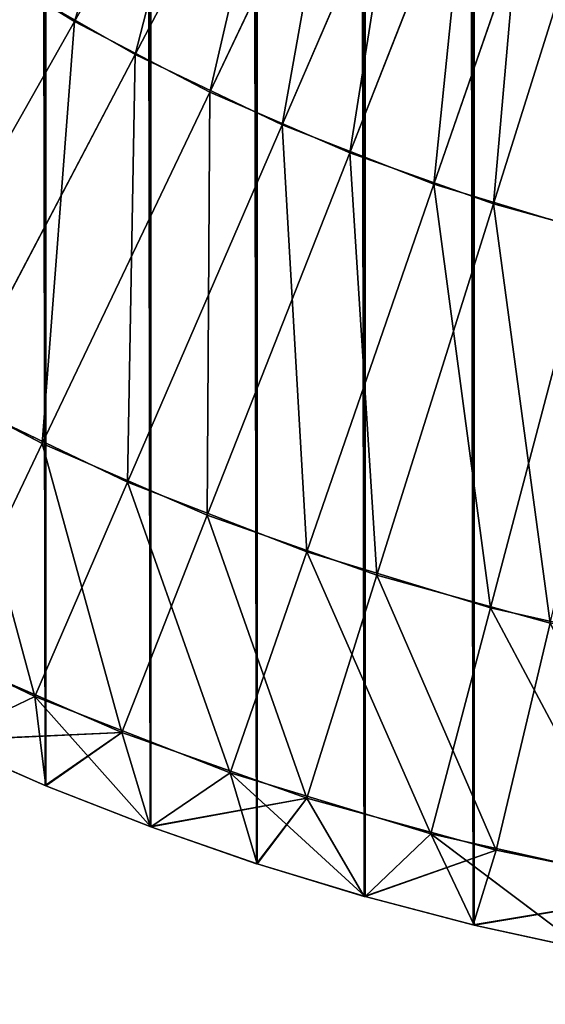
# Model space of a CAD drawing. Extents: x 93.4 to 145.4, y 70.2 to 130.9.
# Drawn here: x 95.2 to 95.8, y 70.4 to 71.4 of the extents above; entities that cross this region are included whole.
import ezdxf

# ---------------------------------------------------------------- set-up
doc = ezdxf.new("R2010")
doc.units = 0
doc.header["$MEASUREMENT"] = 0
doc.layers.get('0').update_dxf_attribs({"color": 13, "linetype": 'CONTINUOUS'})
doc.layers.add('LAYER1', color=7, linetype='CONTINUOUS')

# ---------------------------------------------------------------- blocks, each defined once
blk = doc.blocks.new('GROUP_2')
at = {"layer": 'LAYER1', "color": 253}
for p, q in [((-0.165, 599.702, 139.044), (1.76, 598.255, 137.576)), ((1.217, 599.399, 139.044), (-0.163, 599.702, 139.044)), ((1.218, 599.399, 214.5), (-0.152, 599.699, 214.5)), ((1.228, 599.396, 214.5), (-1.473, 598.948, 215.968)), ((1.228, 599.396, 214.5), (0.941, 598.461, 215.968)), ((1.76, 598.255, 137.576), (1.217, 599.399, 139.044)), ((1.218, 599.399, 139.044), (1.217, 599.399, 139.044)), ((1.218, 599.399, 214.5), (1.218, 599.399, 139.044)), ((1.228, 599.396, 214.5), (1.218, 599.399, 214.5)), ((1.218, 599.399, 139.044), (2.586, 599.042, 139.044)), ((2.586, 599.042, 214.5), (1.228, 599.396, 214.5)), ((0.941, 598.461, 215.968), (-1.473, 598.948, 215.968)), ((0.941, 598.461, 215.968), (2.595, 599.039, 214.5)), ((2.586, 599.042, 139.044), (1.76, 598.255, 137.576)), ((2.586, 599.042, 139.044), (4.277, 597.488, 137.576)), ((2.586, 599.042, 139.044), (3.938, 598.631, 139.044)), ((2.586, 599.042, 139.044), (2.586, 599.042, 214.5)), ((2.595, 599.039, 214.5), (2.586, 599.042, 214.5)), ((3.315, 597.806, 215.968), (2.595, 599.039, 214.5)), ((3.939, 598.631, 214.5), (2.595, 599.039, 214.5)), ((-0.807, 598.831, 137.576), (1.76, 598.255, 137.576)), ((3.947, 598.629, 214.5), (3.315, 597.806, 215.968)), ((3.938, 598.631, 139.044), (4.277, 597.488, 137.576)), ((3.938, 598.631, 139.044), (5.274, 598.168, 139.044)), ((3.939, 598.631, 214.5), (3.938, 598.631, 139.044)), ((3.947, 598.629, 214.5), (3.939, 598.631, 214.5)), ((5.274, 598.168, 214.5), (3.947, 598.629, 214.5)), ((0.941, 598.461, 215.968), (0.262, 595.612, 217.436)), ((3.315, 597.806, 215.968), (0.941, 598.461, 215.968)), ((1.76, 598.255, 137.576), (1.012, 595.423, 136.108)), ((1.76, 598.255, 137.576), (4.277, 597.488, 137.576)), ((3.315, 597.806, 215.968), (5.282, 598.165, 214.5)), ((4.277, 597.488, 137.576), (5.274, 598.168, 139.044)), ((5.274, 598.168, 139.044), (6.591, 597.653, 139.044)), ((6.73, 596.534, 137.576), (5.274, 598.168, 139.044)), ((5.274, 598.168, 214.5), (5.274, 598.168, 139.044)), ((5.282, 598.165, 214.5), (5.274, 598.168, 214.5)), ((5.637, 596.985, 215.968), (5.282, 598.165, 214.5)), ((6.591, 597.653, 214.5), (5.282, 598.165, 214.5)), ((3.315, 597.806, 215.968), (2.437, 595.012, 217.436)), ((5.637, 596.985, 215.968), (3.315, 597.806, 215.968)), ((6.598, 597.65, 214.5), (5.637, 596.985, 215.968)), ((6.591, 597.653, 139.044), (6.73, 596.534, 137.576)), ((6.591, 597.653, 139.044), (7.886, 597.086, 139.044)), ((6.591, 597.653, 214.5), (6.591, 597.653, 139.044)), ((6.598, 597.65, 214.5), (6.591, 597.653, 214.5)), ((7.886, 597.087, 214.5), (6.598, 597.65, 214.5)), ((4.277, 597.488, 137.576), (3.318, 594.72, 136.108)), ((4.277, 597.488, 137.576), (6.73, 596.534, 137.576)), ((7.894, 597.083, 214.5), (5.637, 596.985, 215.968)), ((6.73, 596.534, 137.576), (7.886, 597.086, 139.044)), ((5.637, 596.985, 215.968), (4.565, 594.259, 217.436)), ((7.897, 596.003, 215.968), (5.637, 596.985, 215.968)), ((6.73, 596.534, 137.576), (5.566, 593.846, 136.108)), ((6.73, 596.534, 137.576), (9.104, 595.398, 137.576)), ((7.897, 596.003, 215.968), (6.636, 593.359, 217.436)), ((1.012, 595.423, 136.108), (-1.341, 595.951, 136.108)), ((0.262, 595.612, 217.436), (2.437, 595.012, 217.436)), ((1.012, 595.423, 136.108), (-0.235, 590.704, 134.801)), ((3.318, 594.72, 136.108), (1.012, 595.423, 136.108)), ((2.437, 595.012, 217.436), (0.973, 590.355, 218.743)), ((2.437, 595.012, 217.436), (4.565, 594.259, 217.436)), ((3.318, 594.72, 136.108), (1.721, 590.108, 134.801)), ((5.566, 593.846, 136.108), (3.318, 594.72, 136.108)), ((4.565, 594.259, 217.436), (2.778, 589.717, 218.743)), ((4.565, 594.259, 217.436), (6.636, 593.359, 217.436)), ((5.566, 593.846, 136.108), (3.627, 589.366, 134.801)), ((7.742, 592.805, 136.108), (5.566, 593.846, 136.108)), ((6.636, 593.359, 217.436), (4.534, 588.954, 218.743)), ((6.636, 593.359, 217.436), (8.638, 592.316, 217.436)), ((7.742, 592.805, 136.108), (5.472, 588.484, 134.801)), ((8.638, 592.316, 217.436), (6.231, 588.069, 218.743)), ((-0.871, 590.864, 218.743), (0.973, 590.355, 218.743)), ((1.721, 590.108, 134.801), (-0.235, 590.704, 134.801)), ((0.973, 590.355, 218.743), (-0.985, 584.123, 219.719)), ((0.973, 590.355, 218.743), (2.778, 589.717, 218.743)), ((1.721, 590.108, 134.801), (-0.417, 583.936, 133.825)), ((3.627, 589.366, 134.801), (1.721, 590.108, 134.801)), ((2.778, 589.717, 218.743), (0.386, 583.639, 219.719)), ((2.778, 589.717, 218.743), (4.534, 588.954, 218.743)), ((3.627, 589.366, 134.801), (1.031, 583.372, 133.825)), ((5.472, 588.484, 134.801), (3.627, 589.366, 134.801)), ((4.534, 588.954, 218.743), (1.721, 583.058, 219.719)), ((4.534, 588.954, 218.743), (6.231, 588.069, 218.743)), ((5.472, 588.484, 134.801), (2.433, 582.701, 133.825)), ((7.245, 587.465, 134.801), (5.472, 588.484, 134.801)), ((6.231, 588.069, 218.743), (3.011, 582.386, 219.719)), ((6.231, 588.069, 218.743), (7.862, 587.067, 218.743))]:
    blk.add_line(p, q, dxfattribs=at)
mesh = blk.add_polyface()
corners = [(-30.821, 600.393, 214.5), (-34.186, -119.607, 214.5), (-30.821, -119.607, 214.5), (-30.811, -119.607, 214.5), (-27.443, 600.393, 214.5), (-27.443, -119.607, 214.5), (-27.436, -119.607, 214.5), (-24.061, 600.393, 214.5), (-24.061, -119.607, 214.5), (-24.054, 600.393, 214.5), (-24.053, -119.607, 214.5), (-20.686, 600.393, 214.5), (-20.686, -119.607, 214.5), (-20.655, 600.393, 214.5), (-20.655, -119.607, 214.5), (-17.311, 600.393, 214.5), (-17.311, -119.607, 214.5), (-17.263, 600.393, 214.5), (-17.264, -119.607, 214.5), (-13.936, -119.607, 214.5), (-13.897, 600.393, 214.5), (-13.895, -119.607, 214.5), (-10.561, 600.393, 214.5), (-10.561, -119.607, 214.5), (-10.55, 600.393, 214.5), (-10.552, -119.607, 214.5), (-7.186, -119.607, 214.5), (-5.773, 600.366, 214.5), (-5.773, -119.579, 214.5), (-5.766, 600.366, 214.5), (-5.772, -119.579, 214.5), (-4.361, -119.496, 214.5), (-4.352, 600.282, 214.5), (-2.956, -119.357, 214.5), (-2.955, 600.144, 214.5), (-2.955, -119.357, 214.5), (-2.944, 600.143, 214.5), (-1.556, -119.164, 214.5), (-1.554, 599.95, 214.5), (-1.554, -119.163, 214.5), (-1.543, 599.948, 214.5), (-0.165, -118.915, 214.5), (-0.163, 599.702, 214.5), (-0.163, -118.915, 214.5), (-0.152, 599.699, 214.5), (1.217, -118.612, 214.5), (28.814, 210.022, 214.5), (28.814, 17.652, 214.5), (28.814, 37.9, 214.5), (28.814, 42.962, 214.5), (28.814, 48.024, 214.5), (28.814, 53.086, 214.5), (28.814, 58.148, 214.5), (28.814, 63.211, 214.5), (28.814, 149.273, 214.5), (28.814, 144.211, 214.5), (28.814, 139.148, 214.5), (28.814, 118.898, 214.5), (28.814, 118.893, 214.5), (28.814, 113.831, 214.5), (28.814, 108.768, 214.5), (28.814, 103.706, 214.5), (28.814, 98.643, 214.5), (28.814, 93.581, 214.5), (28.814, 88.518, 214.5), (28.814, 83.456, 214.5), (28.814, 78.393, 214.5), (28.814, 73.336, 214.5), (28.814, 73.331, 214.5), (28.814, 78.398, 214.5), (28.814, 83.461, 214.5), (28.814, 88.523, 214.5), (28.814, 93.586, 214.5), (28.814, 98.648, 214.5), (28.814, 103.711, 214.5), (28.814, 108.773, 214.5), (28.814, 113.836, 214.5)]
mesh.append_faces([[corners[k] for k in face] for face in [(57, 53, 58), (66, 53, 67), (67, 53, 68)]], dxfattribs={"vtx0": -1, "vtx1": -1})
mesh.append_faces([[corners[k] for k in face] for face in [(46, 47, 48), (46, 48, 49), (46, 49, 50), (46, 50, 51), (46, 51, 52), (46, 52, 53), (54, 53, 55), (55, 53, 56), (56, 53, 57), (58, 53, 59), (59, 53, 60), (60, 53, 61), (61, 53, 62), (62, 53, 63), (63, 53, 64), (64, 53, 65), (65, 53, 66)]], dxfattribs={"vtx0": -1, "vtx1": -1, "vtx2": -1})
mesh.append_faces([[corners[k] for k in face] for face in [(0, 1, 2), (0, 2, 3), (4, 3, 5), (4, 5, 6), (7, 6, 8), (9, 8, 10), (11, 10, 12), (13, 12, 14), (15, 14, 16), (17, 16, 18), (17, 18, 19), (20, 19, 21), (22, 21, 23), (24, 23, 25), (24, 25, 26), (27, 26, 28), (29, 28, 30), (29, 30, 31), (32, 31, 33), (34, 33, 35), (36, 35, 37), (38, 37, 39), (40, 39, 41), (42, 41, 43), (44, 43, 45)]], dxfattribs={"vtx0": -1, "vtx2": -1})
mesh.append_faces([[corners[k] for k in face] for face in [(69, 65, 66), (70, 64, 65), (71, 63, 64), (72, 62, 63), (73, 61, 62), (74, 60, 61), (75, 59, 60), (76, 58, 59)]], dxfattribs={"vtx1": -1})
mesh = blk.add_polyface()
corners = [(28.564, 568.623, 214.5), (28.703, 567.217, 214.5), (28.703, 567.218, 214.5), (-17.263, 600.393, 214.5), (-13.936, -119.607, 214.5), (-13.936, 600.393, 214.5), (-13.897, 600.393, 214.5), (-13.895, -119.607, 214.5), (-10.561, 600.393, 214.5), (-10.561, -119.607, 214.5), (-10.55, 600.393, 214.5), (28.371, 570.024, 214.5), (28.564, 568.625, 214.5), (28.814, 564.393, 214.5), (28.814, 210.022, 214.5), (28.814, 442.893, 214.5), (28.814, 523.893, 214.5), (28.814, 554.268, 214.5), (28.814, 559.331, 214.5), (28.814, 544.143, 214.5), (28.814, 549.206, 214.5), (28.814, 539.081, 214.5), (28.814, 534.018, 214.5), (28.814, 528.956, 214.5), (28.814, 483.393, 214.5), (28.814, 518.831, 214.5), (28.814, 508.706, 214.5), (28.814, 513.768, 214.5), (28.814, 498.581, 214.5), (28.814, 503.643, 214.5), (28.814, 493.518, 214.5), (28.814, 488.456, 214.5), (28.814, 473.268, 214.5), (28.814, 478.331, 214.5), (28.814, 463.143, 214.5), (28.814, 468.206, 214.5), (28.814, 453.018, 214.5), (28.814, 458.081, 214.5), (28.814, 447.956, 214.5), (28.814, 437.832, 214.5), (28.814, 432.77, 214.5), (28.814, 437.831, 214.5), (28.814, 427.707, 214.5), (28.814, 432.768, 214.5), (28.814, 422.645, 214.5), (28.814, 427.706, 214.5), (28.814, 417.583, 214.5), (28.814, 422.643, 214.5), (28.814, 412.52, 214.5), (28.814, 417.581, 214.5), (28.814, 407.458, 214.5), (28.814, 412.518, 214.5), (28.814, 402.395, 214.5), (28.814, 407.456, 214.5), (28.814, 397.333, 214.5), (28.814, 402.393, 214.5), (28.814, 392.27, 214.5), (28.814, 397.331, 214.5), (28.814, 387.208, 214.5), (28.814, 392.268, 214.5), (28.814, 382.145, 214.5), (28.814, 387.206, 214.5), (28.814, 377.083, 214.5), (28.814, 382.143, 214.5), (28.814, 372.021, 214.5), (28.814, 377.081, 214.5), (28.814, 366.958, 214.5), (28.814, 372.018, 214.5), (28.814, 361.896, 214.5), (28.814, 366.956, 214.5), (28.814, 442.895, 214.5), (28.814, 447.957, 214.5), (28.814, 453.02, 214.5), (28.814, 458.082, 214.5), (28.814, 463.144, 214.5), (28.814, 468.207, 214.5), (28.814, 473.269, 214.5)]
mesh.append_faces([[corners[k] for k in face] for face in [(0, 1, 2), (11, 0, 12), (13, 17, 18), (17, 19, 20), (22, 16, 23), (25, 26, 27), (26, 28, 29), (30, 24, 31), (39, 40, 41), (40, 42, 43), (42, 44, 45), (44, 46, 47), (46, 48, 49), (48, 50, 51), (50, 52, 53), (52, 54, 55), (54, 56, 57), (56, 58, 59), (58, 60, 61), (60, 62, 63), (62, 64, 65), (64, 66, 67), (66, 68, 69)]], dxfattribs={"vtx0": -1})
mesh.append_faces([[corners[k] for k in face] for face in [(3, 4, 5), (5, 4, 6), (6, 7, 8), (8, 9, 10), (19, 16, 21), (21, 16, 22), (16, 24, 25), (28, 24, 30), (24, 32, 33), (15, 14, 39)]], dxfattribs={"vtx0": -1, "vtx1": -1})
mesh.append_faces([[corners[k] for k in face] for face in [(13, 14, 15), (13, 15, 16), (13, 16, 17), (17, 16, 19), (16, 15, 24), (25, 24, 26), (26, 24, 28), (24, 15, 32), (32, 15, 34), (32, 34, 35), (34, 15, 36), (34, 36, 37), (36, 15, 38)]], dxfattribs={"vtx0": -1, "vtx1": -1, "vtx2": -1})
mesh.append_faces([[corners[k] for k in face] for face in [(70, 38, 15), (71, 36, 38), (72, 37, 36), (73, 34, 37), (74, 35, 34), (75, 32, 35), (76, 33, 32)]], dxfattribs={"vtx1": -1})
mesh = blk.add_polyface()
corners = [(-2.955, 600.144, 214.5), (-2.955, -119.357, 214.5), (-2.944, 600.143, 214.5), (-1.556, -119.164, 214.5), (-1.554, 599.95, 214.5), (-1.554, -119.163, 214.5), (-1.543, 599.948, 214.5), (-0.165, -118.915, 214.5), (-0.163, 599.702, 214.5), (-0.163, -118.915, 214.5), (-0.152, 599.699, 214.5), (1.217, -118.612, 214.5), (1.218, 599.399, 214.5), (1.218, -118.612, 214.5), (1.228, 599.396, 214.5), (2.586, -118.255, 214.5), (2.586, 599.042, 214.5), (3.938, -117.845, 214.5), (2.595, 599.039, 214.5), (3.939, 598.631, 214.5), (5.274, -117.381, 214.5), (3.947, 598.629, 214.5), (5.274, 598.168, 214.5), (6.591, -116.866, 214.5), (5.282, 598.165, 214.5), (6.591, 597.653, 214.5), (6.598, 597.65, 214.5), (7.886, -116.299, 214.5), (7.886, 597.087, 214.5), (7.894, 597.083, 214.5), (9.158, -115.683, 214.5), (9.158, 596.47, 214.5), (9.165, 596.465, 214.5), (10.404, -115.016, 214.5), (10.404, 595.803, 214.5), (10.412, 595.799, 214.5), (11.624, -114.302, 214.5), (11.624, 595.088, 214.5), (12.814, -113.54, 214.5), (11.631, 595.084, 214.5), (12.814, 594.326, 214.5), (13.974, -112.731, 214.5), (12.821, 594.322, 214.5), (13.974, 593.518, 214.5), (15.101, -111.878, 214.5), (13.98, 593.514, 214.5), (15.101, 592.665, 214.5), (16.194, -110.981, 214.5), (15.107, 592.66, 214.5), (16.194, 591.768, 214.5), (17.251, -110.042, 214.5), (16.199, 591.763, 214.5), (17.251, 590.829, 214.5), (18.27, -109.062, 214.5), (17.256, 590.824, 214.5), (18.27, 589.849, 214.5), (19.249, -108.043, 214.5), (18.274, 589.845, 214.5), (19.25, 588.83, 214.5), (20.188, -106.987, 214.5), (19.253, 588.826, 214.5), (20.189, 587.774, 214.5), (21.085, -105.894, 214.5), (20.192, 587.769, 214.5), (21.085, 586.681, 214.5), (21.939, -104.767, 214.5), (21.089, 586.677, 214.5), (21.939, 585.554, 214.5), (22.747, -103.607, 214.5), (21.941, 585.55, 214.5), (22.747, 584.394, 214.5), (22.749, 584.39, 214.5), (23.509, -102.417, 214.5), (23.509, 583.203, 214.5), (23.511, 583.2, 214.5), (24.224, -101.197, 214.5), (24.224, 581.984, 214.5), (24.89, -99.951, 214.5), (24.226, 581.98, 214.5), (28.814, 437.832, 214.5), (28.814, 210.022, 214.5), (28.814, 432.77, 214.5), (28.814, 427.707, 214.5), (28.814, 361.896, 214.5), (28.814, 356.833, 214.5), (28.814, 361.893, 214.5), (28.814, 351.771, 214.5), (28.814, 356.831, 214.5)]
mesh.append_faces([[corners[k] for k in face] for face in [(83, 84, 85), (84, 86, 87)]], dxfattribs={"vtx0": -1})
mesh.append_faces([[corners[k] for k in face] for face in [(0, 1, 2), (2, 3, 4), (4, 5, 6), (6, 7, 8), (8, 9, 10), (10, 11, 12), (12, 13, 14), (14, 15, 16), (16, 17, 18), (18, 17, 19), (19, 20, 21), (21, 20, 22), (22, 23, 24), (24, 23, 25), (25, 23, 26), (26, 27, 28), (28, 27, 29), (29, 30, 31), (31, 30, 32), (32, 33, 34), (34, 33, 35), (35, 36, 37), (37, 38, 39), (39, 38, 40), (40, 41, 42), (42, 41, 43), (43, 44, 45), (45, 44, 46), (46, 47, 48), (48, 47, 49), (49, 50, 51), (51, 50, 52), (52, 53, 54), (54, 53, 55), (55, 56, 57), (57, 56, 58), (58, 59, 60), (60, 59, 61), (61, 62, 63), (63, 62, 64), (64, 65, 66), (66, 65, 67), (67, 68, 69), (69, 68, 70), (70, 68, 71), (71, 72, 73), (73, 72, 74), (74, 75, 76), (76, 77, 78)]], dxfattribs={"vtx0": -1, "vtx1": -1})
mesh.append_faces([[corners[k] for k in face] for face in [(79, 80, 81), (81, 80, 82)]], dxfattribs={"vtx0": -1, "vtx1": -1, "vtx2": -1})
mesh = blk.add_polyface()
corners = [(-259.186, -78.545, 214.5), (-259.158, -85.02, 214.5), (-259.158, 565.807, 214.5), (-259.075, 567.218, 214.5), (-259.075, -86.432, 214.5), (-258.936, -87.837, 214.5), (-258.936, 568.625, 214.5), (-258.936, -87.838, 214.5), (-258.743, 570.022, 214.5), (-258.743, -89.235, 214.5), (-258.743, 570.025, 214.5), (-258.743, -89.238, 214.5), (-258.495, 571.413, 214.5), (-258.495, -90.626, 214.5), (-258.494, 571.417, 214.5), (-258.494, -90.63, 214.5), (-258.192, 572.795, 214.5), (-258.192, -92.008, 214.5), (-258.191, 572.797, 214.5), (-258.191, -92.011, 214.5), (-257.834, 574.165, 214.5), (-257.834, -93.378, 214.5), (-257.424, -94.731, 214.5), (-257.424, 575.518, 214.5), (-256.961, -96.067, 214.5), (-256.445, 578.17, 214.5), (-256.445, -97.383, 214.5), (-255.879, 579.465, 214.5), (-255.878, -98.679, 214.5), (-255.262, 580.737, 214.5), (-255.262, -99.951, 214.5), (-254.596, 581.984, 214.5), (-254.595, -101.197, 214.5), (-253.881, 583.203, 214.5), (-253.881, -102.417, 214.5), (-253.119, -103.607, 214.5), (-253.119, 584.394, 214.5), (-252.31, -104.767, 214.5), (-251.457, 586.681, 214.5), (-251.457, -105.894, 214.5), (-250.56, 587.774, 214.5), (-250.56, -106.987, 214.5), (-249.621, 588.83, 214.5), (-249.621, -108.043, 214.5), (-248.642, 589.849, 214.5), (-248.642, -109.062, 214.5), (-247.623, 590.829, 214.5), (-247.623, -110.042, 214.5), (-246.566, 591.768, 214.5), (-246.566, -110.981, 214.5), (-245.473, 592.665, 214.5), (-245.473, -111.878, 214.5), (-244.346, 593.518, 214.5), (-244.346, -112.731, 214.5), (-243.186, 594.326, 214.5), (-243.186, -113.54, 214.5), (-241.996, 595.088, 214.5), (-241.996, -114.302, 214.5), (-240.776, 595.803, 214.5), (-240.776, -115.016, 214.5), (-239.53, -115.683, 214.5), (-239.529, 596.47, 214.5), (-238.258, -116.299, 214.5), (-238.257, 597.087, 214.5), (-236.962, -116.866, 214.5), (-236.962, 597.653, 214.5), (-235.646, -117.381, 214.5), (-234.31, 598.631, 214.5), (-234.31, -117.845, 214.5), (-232.958, 599.042, 214.5), (-232.957, -118.255, 214.5), (-231.59, 599.399, 214.5), (-231.59, -118.612, 214.5), (-231.588, 599.399, 214.5), (-231.588, -118.612, 214.5), (-230.209, 599.702, 214.5), (-230.209, -118.915, 214.5), (1.218, 599.399, 214.5), (1.217, -118.612, 214.5), (1.218, -118.612, 214.5), (1.228, 599.396, 214.5), (2.586, -118.255, 214.5), (2.586, 599.042, 214.5), (3.938, -117.845, 214.5), (3.939, 598.631, 214.5), (5.274, -117.381, 214.5), (5.274, 598.168, 214.5), (6.591, -116.866, 214.5), (6.598, 597.65, 214.5), (7.886, -116.299, 214.5), (-259.186, -63.357, 214.5), (-259.186, -63.358, 214.5), (-259.186, -68.419, 214.5), (-259.186, -68.421, 214.5), (-259.186, -73.482, 214.5), (-259.186, -73.484, 214.5), (-259.186, -78.544, 214.5)]
mesh.append_faces([[corners[k] for k in face] for face in [(0, 1, 2), (3, 1, 4)]], dxfattribs={"vtx0": -1, "vtx1": -1, "vtx2": -1})
mesh.append_faces([[corners[k] for k in face] for face in [(3, 4, 5), (6, 5, 7), (8, 7, 9), (10, 9, 11), (12, 11, 13), (14, 13, 15), (16, 15, 17), (18, 17, 19), (20, 19, 21), (20, 21, 22), (23, 22, 24), (25, 24, 26), (27, 26, 28), (29, 28, 30), (31, 30, 32), (33, 32, 34), (33, 34, 35), (36, 35, 37), (38, 37, 39), (40, 39, 41), (42, 41, 43), (44, 43, 45), (46, 45, 47), (48, 47, 49), (50, 49, 51), (52, 51, 53), (54, 53, 55), (56, 55, 57), (58, 57, 59), (58, 59, 60), (61, 60, 62), (63, 62, 64), (65, 64, 66), (67, 66, 68), (69, 68, 70), (71, 70, 72), (73, 72, 74), (75, 74, 76), (77, 78, 79), (80, 79, 81), (82, 81, 83), (84, 83, 85), (86, 85, 87), (88, 87, 89), (2, 90, 91), (2, 91, 92), (2, 92, 93), (2, 93, 94), (2, 94, 95), (2, 95, 96), (2, 96, 0)]], dxfattribs={"vtx0": -1, "vtx2": -1})
mesh = blk.add_polyface(dxfattribs=at)
corners = [(-1.473, 598.948, 215.968), (1.218, 599.399, 214.5), (-0.152, 599.699, 214.5), (1.228, 599.396, 214.5)]
mesh.append_faces([[corners[k] for k in face] for face in [(0, 1, 2)]], dxfattribs={"vtx0": -1, "color": 253})
mesh.append_faces([[corners[k] for k in face] for face in [(0, 3, 1)]], dxfattribs={"vtx2": -1, "color": 253})
mesh = blk.add_polyface(dxfattribs=at)
corners = [(-0.165, 599.702, 139.044), (1.76, 598.255, 137.576), (-0.807, 598.831, 137.576)]
mesh.append_faces([[corners[k] for k in face] for face in [(0, 1, 2)]], dxfattribs={"color": 253})
mesh = blk.add_polyface(dxfattribs=at)
corners = [(-0.165, 599.702, 139.044), (1.217, 599.399, 139.044), (1.76, 598.255, 137.576), (-0.163, 599.702, 139.044)]
mesh.append_faces([[corners[k] for k in face] for face in [(0, 1, 2), (1, 0, 3)]], dxfattribs={"vtx0": -1, "color": 253})
mesh = blk.add_polyface(dxfattribs=at)
corners = [(-0.163, 599.702, 139.044), (1.218, 599.399, 139.044), (1.217, 599.399, 139.044), (-0.163, 599.702, 214.5), (-0.152, 599.699, 214.5), (1.218, 599.399, 214.5)]
mesh.append_faces([[corners[k] for k in face] for face in [(0, 1, 2)]], dxfattribs={"vtx0": -1, "color": 253})
mesh.append_faces([[corners[k] for k in face] for face in [(1, 0, 3), (1, 3, 4)]], dxfattribs={"vtx0": -1, "vtx2": -1, "color": 253})
mesh.append_faces([[corners[k] for k in face] for face in [(5, 1, 4)]], dxfattribs={"vtx1": -1, "color": 253})
mesh = blk.add_polyface(dxfattribs=at)
corners = [(0.941, 598.461, 215.968), (1.228, 599.396, 214.5), (-1.473, 598.948, 215.968)]
mesh.append_faces([[corners[k] for k in face] for face in [(0, 1, 2)]], dxfattribs={"color": 253})
mesh = blk.add_polyface(dxfattribs=at)
corners = [(0.941, 598.461, 215.968), (2.586, 599.042, 214.5), (1.228, 599.396, 214.5), (2.595, 599.039, 214.5)]
mesh.append_faces([[corners[k] for k in face] for face in [(0, 1, 2)]], dxfattribs={"vtx0": -1, "color": 253})
mesh.append_faces([[corners[k] for k in face] for face in [(0, 3, 1)]], dxfattribs={"vtx2": -1, "color": 253})
mesh = blk.add_polyface(dxfattribs=at)
corners = [(1.217, 599.399, 139.044), (2.586, 599.042, 139.044), (1.76, 598.255, 137.576), (1.218, 599.399, 139.044)]
mesh.append_faces([[corners[k] for k in face] for face in [(0, 1, 2), (1, 0, 3)]], dxfattribs={"vtx0": -1, "color": 253})
mesh = blk.add_polyface(dxfattribs=at)
corners = [(1.218, 599.399, 214.5), (1.228, 599.396, 214.5), (1.218, 599.399, 139.044), (2.586, 599.042, 214.5), (2.586, 599.042, 139.044)]
mesh.append_faces([[corners[k] for k in face] for face in [(2, 3, 4)]], dxfattribs={"vtx0": -1, "color": 253})
mesh.append_faces([[corners[k] for k in face] for face in [(3, 2, 1)]], dxfattribs={"vtx0": -1, "vtx1": -1, "color": 253})
mesh.append_faces([[corners[k] for k in face] for face in [(0, 1, 2)]], dxfattribs={"vtx1": -1, "color": 253})
mesh = blk.add_polyface(dxfattribs=at)
corners = [(0.262, 595.612, 217.436), (-1.473, 598.948, 215.968), (-1.951, 596.058, 217.436), (0.941, 598.461, 215.968)]
mesh.append_faces([[corners[k] for k in face] for face in [(0, 1, 2), (1, 0, 3)]], dxfattribs={"vtx0": -1, "color": 253})
mesh = blk.add_polyface(dxfattribs=at)
corners = [(3.315, 597.806, 215.968), (2.595, 599.039, 214.5), (0.941, 598.461, 215.968)]
mesh.append_faces([[corners[k] for k in face] for face in [(0, 1, 2)]], dxfattribs={"color": 253})
mesh = blk.add_polyface(dxfattribs=at)
corners = [(2.586, 599.042, 139.044), (4.277, 597.488, 137.576), (1.76, 598.255, 137.576)]
mesh.append_faces([[corners[k] for k in face] for face in [(0, 1, 2)]], dxfattribs={"color": 253})
mesh = blk.add_polyface(dxfattribs=at)
corners = [(3.938, 598.631, 139.044), (4.277, 597.488, 137.576), (2.586, 599.042, 139.044)]
mesh.append_faces([[corners[k] for k in face] for face in [(0, 1, 2)]], dxfattribs={"color": 253})
mesh = blk.add_polyface(dxfattribs=at)
corners = [(2.586, 599.042, 214.5), (3.938, 598.631, 139.044), (2.586, 599.042, 139.044), (2.595, 599.039, 214.5), (3.939, 598.631, 214.5)]
mesh.append_faces([[corners[k] for k in face] for face in [(0, 1, 2)]], dxfattribs={"vtx0": -1, "color": 253})
mesh.append_faces([[corners[k] for k in face] for face in [(1, 0, 3)]], dxfattribs={"vtx0": -1, "vtx2": -1, "color": 253})
mesh.append_faces([[corners[k] for k in face] for face in [(4, 1, 3)]], dxfattribs={"vtx1": -1, "color": 253})
mesh = blk.add_polyface(dxfattribs=at)
corners = [(3.315, 597.806, 215.968), (3.939, 598.631, 214.5), (2.595, 599.039, 214.5), (3.947, 598.629, 214.5)]
mesh.append_faces([[corners[k] for k in face] for face in [(0, 1, 2)]], dxfattribs={"vtx0": -1, "color": 253})
mesh.append_faces([[corners[k] for k in face] for face in [(0, 3, 1)]], dxfattribs={"vtx2": -1, "color": 253})
mesh = blk.add_polyface(dxfattribs=at)
corners = [(-0.807, 598.831, 137.576), (1.012, 595.423, 136.108), (-1.341, 595.951, 136.108), (1.76, 598.255, 137.576)]
mesh.append_faces([[corners[k] for k in face] for face in [(0, 1, 2), (1, 0, 3)]], dxfattribs={"vtx0": -1, "color": 253})
mesh = blk.add_polyface(dxfattribs=at)
corners = [(3.315, 597.806, 215.968), (5.274, 598.168, 214.5), (3.947, 598.629, 214.5), (5.282, 598.165, 214.5)]
mesh.append_faces([[corners[k] for k in face] for face in [(0, 1, 2)]], dxfattribs={"vtx0": -1, "color": 253})
mesh.append_faces([[corners[k] for k in face] for face in [(0, 3, 1)]], dxfattribs={"vtx2": -1, "color": 253})
mesh = blk.add_polyface(dxfattribs=at)
corners = [(5.274, 598.168, 139.044), (4.277, 597.488, 137.576), (3.938, 598.631, 139.044)]
mesh.append_faces([[corners[k] for k in face] for face in [(0, 1, 2)]], dxfattribs={"color": 253})
mesh = blk.add_polyface(dxfattribs=at)
corners = [(3.939, 598.631, 214.5), (5.274, 598.168, 139.044), (3.938, 598.631, 139.044), (3.947, 598.629, 214.5), (5.274, 598.168, 214.5)]
mesh.append_faces([[corners[k] for k in face] for face in [(0, 1, 2)]], dxfattribs={"vtx0": -1, "color": 253})
mesh.append_faces([[corners[k] for k in face] for face in [(1, 0, 3)]], dxfattribs={"vtx0": -1, "vtx2": -1, "color": 253})
mesh.append_faces([[corners[k] for k in face] for face in [(4, 1, 3)]], dxfattribs={"vtx1": -1, "color": 253})
mesh = blk.add_polyface(dxfattribs=at)
corners = [(2.437, 595.012, 217.436), (0.941, 598.461, 215.968), (0.262, 595.612, 217.436), (3.315, 597.806, 215.968)]
mesh.append_faces([[corners[k] for k in face] for face in [(0, 1, 2), (1, 0, 3)]], dxfattribs={"vtx0": -1, "color": 253})
mesh = blk.add_polyface(dxfattribs=at)
corners = [(1.76, 598.255, 137.576), (3.318, 594.72, 136.108), (1.012, 595.423, 136.108), (4.277, 597.488, 137.576)]
mesh.append_faces([[corners[k] for k in face] for face in [(0, 1, 2), (1, 0, 3)]], dxfattribs={"vtx0": -1, "color": 253})
mesh = blk.add_polyface(dxfattribs=at)
corners = [(5.637, 596.985, 215.968), (5.282, 598.165, 214.5), (3.315, 597.806, 215.968)]
mesh.append_faces([[corners[k] for k in face] for face in [(0, 1, 2)]], dxfattribs={"color": 253})
mesh = blk.add_polyface(dxfattribs=at)
corners = [(5.274, 598.168, 139.044), (6.73, 596.534, 137.576), (4.277, 597.488, 137.576)]
mesh.append_faces([[corners[k] for k in face] for face in [(0, 1, 2)]], dxfattribs={"color": 253})
mesh = blk.add_polyface(dxfattribs=at)
corners = [(6.591, 597.653, 139.044), (6.73, 596.534, 137.576), (5.274, 598.168, 139.044)]
mesh.append_faces([[corners[k] for k in face] for face in [(0, 1, 2)]], dxfattribs={"color": 253})
mesh = blk.add_polyface(dxfattribs=at)
corners = [(5.274, 598.168, 214.5), (6.591, 597.653, 139.044), (5.274, 598.168, 139.044), (5.282, 598.165, 214.5), (6.591, 597.653, 214.5)]
mesh.append_faces([[corners[k] for k in face] for face in [(0, 1, 2)]], dxfattribs={"vtx0": -1, "color": 253})
mesh.append_faces([[corners[k] for k in face] for face in [(1, 0, 3)]], dxfattribs={"vtx0": -1, "vtx2": -1, "color": 253})
mesh.append_faces([[corners[k] for k in face] for face in [(4, 1, 3)]], dxfattribs={"vtx1": -1, "color": 253})
mesh = blk.add_polyface(dxfattribs=at)
corners = [(5.637, 596.985, 215.968), (6.591, 597.653, 214.5), (5.282, 598.165, 214.5), (6.598, 597.65, 214.5)]
mesh.append_faces([[corners[k] for k in face] for face in [(0, 1, 2)]], dxfattribs={"vtx0": -1, "color": 253})
mesh.append_faces([[corners[k] for k in face] for face in [(0, 3, 1)]], dxfattribs={"vtx2": -1, "color": 253})
mesh = blk.add_polyface(dxfattribs=at)
corners = [(4.565, 594.259, 217.436), (3.315, 597.806, 215.968), (2.437, 595.012, 217.436), (5.637, 596.985, 215.968)]
mesh.append_faces([[corners[k] for k in face] for face in [(0, 1, 2), (1, 0, 3)]], dxfattribs={"vtx0": -1, "color": 253})
mesh = blk.add_polyface(dxfattribs=at)
corners = [(5.637, 596.985, 215.968), (7.886, 597.087, 214.5), (6.598, 597.65, 214.5), (7.894, 597.083, 214.5)]
mesh.append_faces([[corners[k] for k in face] for face in [(0, 1, 2)]], dxfattribs={"vtx0": -1, "color": 253})
mesh.append_faces([[corners[k] for k in face] for face in [(0, 3, 1)]], dxfattribs={"vtx2": -1, "color": 253})
mesh = blk.add_polyface(dxfattribs=at)
corners = [(6.591, 597.653, 139.044), (7.886, 597.086, 139.044), (6.73, 596.534, 137.576)]
mesh.append_faces([[corners[k] for k in face] for face in [(0, 1, 2)]], dxfattribs={"color": 253})
mesh = blk.add_polyface(dxfattribs=at)
corners = [(6.591, 597.653, 214.5), (6.598, 597.65, 214.5), (6.591, 597.653, 139.044), (7.886, 597.087, 214.5), (7.886, 597.086, 139.044)]
mesh.append_faces([[corners[k] for k in face] for face in [(2, 3, 4)]], dxfattribs={"vtx0": -1, "color": 253})
mesh.append_faces([[corners[k] for k in face] for face in [(3, 2, 1)]], dxfattribs={"vtx0": -1, "vtx1": -1, "color": 253})
mesh.append_faces([[corners[k] for k in face] for face in [(0, 1, 2)]], dxfattribs={"vtx1": -1, "color": 253})
mesh = blk.add_polyface(dxfattribs=at)
corners = [(4.277, 597.488, 137.576), (5.566, 593.846, 136.108), (3.318, 594.72, 136.108), (6.73, 596.534, 137.576)]
mesh.append_faces([[corners[k] for k in face] for face in [(0, 1, 2), (1, 0, 3)]], dxfattribs={"vtx0": -1, "color": 253})
mesh = blk.add_polyface(dxfattribs=at)
corners = [(7.897, 596.003, 215.968), (7.894, 597.083, 214.5), (5.637, 596.985, 215.968)]
mesh.append_faces([[corners[k] for k in face] for face in [(0, 1, 2)]], dxfattribs={"color": 253})
mesh = blk.add_polyface(dxfattribs=at)
corners = [(7.886, 597.086, 139.044), (9.104, 595.398, 137.576), (6.73, 596.534, 137.576)]
mesh.append_faces([[corners[k] for k in face] for face in [(0, 1, 2)]], dxfattribs={"color": 253})
mesh = blk.add_polyface(dxfattribs=at)
corners = [(6.636, 593.359, 217.436), (5.637, 596.985, 215.968), (4.565, 594.259, 217.436), (7.897, 596.003, 215.968)]
mesh.append_faces([[corners[k] for k in face] for face in [(0, 1, 2), (1, 0, 3)]], dxfattribs={"vtx0": -1, "color": 253})
mesh = blk.add_polyface(dxfattribs=at)
corners = [(6.73, 596.534, 137.576), (7.742, 592.805, 136.108), (5.566, 593.846, 136.108), (9.104, 595.398, 137.576)]
mesh.append_faces([[corners[k] for k in face] for face in [(0, 1, 2), (1, 0, 3)]], dxfattribs={"vtx0": -1, "color": 253})
mesh = blk.add_polyface(dxfattribs=at)
corners = [(8.638, 592.316, 217.436), (7.897, 596.003, 215.968), (6.636, 593.359, 217.436), (10.082, 594.864, 215.968)]
mesh.append_faces([[corners[k] for k in face] for face in [(0, 1, 2), (1, 0, 3)]], dxfattribs={"vtx0": -1, "color": 253})
mesh = blk.add_polyface(dxfattribs=at)
corners = [(-1.341, 595.951, 136.108), (-0.235, 590.704, 134.801), (-2.23, 591.151, 134.801), (1.012, 595.423, 136.108)]
mesh.append_faces([[corners[k] for k in face] for face in [(0, 1, 2), (1, 0, 3)]], dxfattribs={"vtx0": -1, "color": 253})
mesh = blk.add_polyface(dxfattribs=at)
corners = [(0.973, 590.355, 218.743), (0.262, 595.612, 217.436), (-0.871, 590.864, 218.743), (2.437, 595.012, 217.436)]
mesh.append_faces([[corners[k] for k in face] for face in [(0, 1, 2), (1, 0, 3)]], dxfattribs={"vtx0": -1, "color": 253})
mesh = blk.add_polyface(dxfattribs=at)
corners = [(1.012, 595.423, 136.108), (1.721, 590.108, 134.801), (-0.235, 590.704, 134.801), (3.318, 594.72, 136.108)]
mesh.append_faces([[corners[k] for k in face] for face in [(0, 1, 2), (1, 0, 3)]], dxfattribs={"vtx0": -1, "color": 253})
mesh = blk.add_polyface(dxfattribs=at)
corners = [(2.778, 589.717, 218.743), (2.437, 595.012, 217.436), (0.973, 590.355, 218.743), (4.565, 594.259, 217.436)]
mesh.append_faces([[corners[k] for k in face] for face in [(0, 1, 2), (1, 0, 3)]], dxfattribs={"vtx0": -1, "color": 253})
mesh = blk.add_polyface(dxfattribs=at)
corners = [(3.318, 594.72, 136.108), (3.627, 589.366, 134.801), (1.721, 590.108, 134.801), (5.566, 593.846, 136.108)]
mesh.append_faces([[corners[k] for k in face] for face in [(0, 1, 2), (1, 0, 3)]], dxfattribs={"vtx0": -1, "color": 253})
mesh = blk.add_polyface(dxfattribs=at)
corners = [(4.534, 588.954, 218.743), (4.565, 594.259, 217.436), (2.778, 589.717, 218.743), (6.636, 593.359, 217.436)]
mesh.append_faces([[corners[k] for k in face] for face in [(0, 1, 2), (1, 0, 3)]], dxfattribs={"vtx0": -1, "color": 253})
mesh = blk.add_polyface(dxfattribs=at)
corners = [(5.566, 593.846, 136.108), (5.472, 588.484, 134.801), (3.627, 589.366, 134.801), (7.742, 592.805, 136.108)]
mesh.append_faces([[corners[k] for k in face] for face in [(0, 1, 2), (1, 0, 3)]], dxfattribs={"vtx0": -1, "color": 253})
mesh = blk.add_polyface(dxfattribs=at)
corners = [(6.231, 588.069, 218.743), (6.636, 593.359, 217.436), (4.534, 588.954, 218.743), (8.638, 592.316, 217.436)]
mesh.append_faces([[corners[k] for k in face] for face in [(0, 1, 2), (1, 0, 3)]], dxfattribs={"vtx0": -1, "color": 253})
mesh = blk.add_polyface(dxfattribs=at)
corners = [(7.742, 592.805, 136.108), (7.245, 587.465, 134.801), (5.472, 588.484, 134.801), (9.833, 591.604, 136.108)]
mesh.append_faces([[corners[k] for k in face] for face in [(0, 1, 2), (1, 0, 3)]], dxfattribs={"vtx0": -1, "color": 253})
mesh = blk.add_polyface(dxfattribs=at)
corners = [(7.862, 587.067, 218.743), (8.638, 592.316, 217.436), (6.231, 588.069, 218.743), (10.561, 591.135, 217.436)]
mesh.append_faces([[corners[k] for k in face] for face in [(0, 1, 2), (1, 0, 3)]], dxfattribs={"vtx0": -1, "color": 253})
mesh = blk.add_polyface(dxfattribs=at)
corners = [(-0.985, 584.123, 219.719), (-0.871, 590.864, 218.743), (-2.387, 584.51, 219.719), (0.973, 590.355, 218.743)]
mesh.append_faces([[corners[k] for k in face] for face in [(0, 1, 2), (1, 0, 3)]], dxfattribs={"vtx0": -1, "color": 253})
mesh = blk.add_polyface(dxfattribs=at)
corners = [(-0.235, 590.704, 134.801), (-0.417, 583.936, 133.825), (-1.904, 584.389, 133.825), (1.721, 590.108, 134.801)]
mesh.append_faces([[corners[k] for k in face] for face in [(0, 1, 2), (1, 0, 3)]], dxfattribs={"vtx0": -1, "color": 253})
mesh = blk.add_polyface(dxfattribs=at)
corners = [(0.386, 583.639, 219.719), (0.973, 590.355, 218.743), (-0.985, 584.123, 219.719), (2.778, 589.717, 218.743)]
mesh.append_faces([[corners[k] for k in face] for face in [(0, 1, 2), (1, 0, 3)]], dxfattribs={"vtx0": -1, "color": 253})
mesh = blk.add_polyface(dxfattribs=at)
corners = [(1.721, 590.108, 134.801), (1.031, 583.372, 133.825), (-0.417, 583.936, 133.825), (3.627, 589.366, 134.801)]
mesh.append_faces([[corners[k] for k in face] for face in [(0, 1, 2), (1, 0, 3)]], dxfattribs={"vtx0": -1, "color": 253})
mesh = blk.add_polyface(dxfattribs=at)
corners = [(1.721, 583.058, 219.719), (2.778, 589.717, 218.743), (0.386, 583.639, 219.719), (4.534, 588.954, 218.743)]
mesh.append_faces([[corners[k] for k in face] for face in [(0, 1, 2), (1, 0, 3)]], dxfattribs={"vtx0": -1, "color": 253})
mesh = blk.add_polyface(dxfattribs=at)
corners = [(3.627, 589.366, 134.801), (2.433, 582.701, 133.825), (1.031, 583.372, 133.825), (5.472, 588.484, 134.801)]
mesh.append_faces([[corners[k] for k in face] for face in [(0, 1, 2), (1, 0, 3)]], dxfattribs={"vtx0": -1, "color": 253})
mesh = blk.add_polyface(dxfattribs=at)
corners = [(3.011, 582.386, 219.719), (4.534, 588.954, 218.743), (1.721, 583.058, 219.719), (6.231, 588.069, 218.743)]
mesh.append_faces([[corners[k] for k in face] for face in [(0, 1, 2), (1, 0, 3)]], dxfattribs={"vtx0": -1, "color": 253})
mesh = blk.add_polyface(dxfattribs=at)
corners = [(5.472, 588.484, 134.801), (3.781, 581.927, 133.825), (2.433, 582.701, 133.825), (7.245, 587.465, 134.801)]
mesh.append_faces([[corners[k] for k in face] for face in [(0, 1, 2), (1, 0, 3)]], dxfattribs={"vtx0": -1, "color": 253})
mesh = blk.add_polyface(dxfattribs=at)
corners = [(4.25, 581.625, 219.719), (6.231, 588.069, 218.743), (3.011, 582.386, 219.719), (7.862, 587.067, 218.743)]
mesh.append_faces([[corners[k] for k in face] for face in [(0, 1, 2), (1, 0, 3)]], dxfattribs={"vtx0": -1, "color": 253})
blk = doc.blocks.new('GROUP_5')
at = {"layer": 'LAYER1', "color": 254, "xscale": 0.08333333330000002, "yscale": 0.08333333330000002, "zscale": 0.08333333330000002}
blk.add_blockref('GROUP_2', (25.5988, 10.2075, -11.087), dxfattribs=at)
blk = doc.blocks.new('GROUP_8')
at = {"xscale": 12.0000000048, "yscale": 12.0000000048, "zscale": 12.0000000048, "rotation": 180.0000000001127}
blk.add_blockref('GROUP_5', (48, 724.383, 133.044), dxfattribs=at)
blk = doc.blocks.new('GROUP_9')
at = {"color": 8, "xscale": 0.08333333330000002, "yscale": 0.08333333330000002, "zscale": 0.08333333330000002}
blk.add_blockref('GROUP_8', (24, 0, 0), dxfattribs=at)
blk = doc.blocks.new('1924-60BTB_BACK_TO_BACK_AR')
blk.add_blockref('GROUP_9', (10.9057, 0, 0))

msp = doc.modelspace()

# ---------------------------------------------------------------- block references
msp.add_blockref('1924-60BTB_BACK_TO_BACK_AR', (82.5143, 70.2326))

doc.saveas('drawing.dxf')
